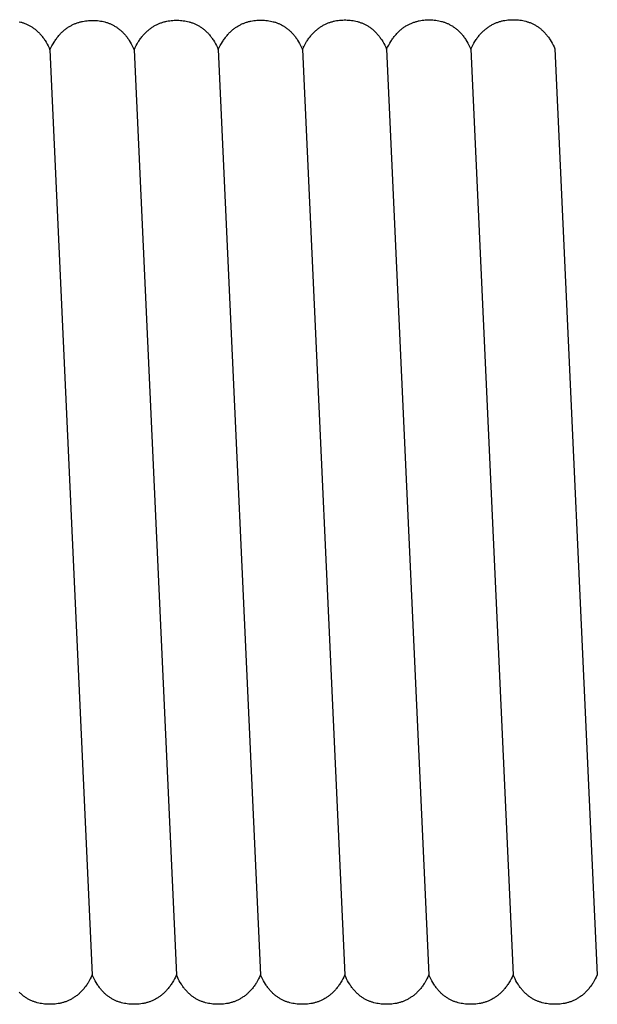
# Model space of a CAD drawing. Units: millimetres. Extents: x 25 to 403, y 2764 to 2956.
# Drawn here: x 256 to 257, y 2866 to 2869 of the extents above; entities that cross this region are included whole.
import ezdxf

# ---------------------------------------------------------------- set-up
doc = ezdxf.new("R2010")
doc.units = ezdxf.units.MM
doc.layers.add('TONI', color=4, linetype='Continuous')

msp = doc.modelspace()

# ---------------------------------------------------------------- linework, layer by layer
at = {"layer": 'TONI'}
for points in [[(255.526, 2869.2255), (255.5303, 2869.2245), (255.5324, 2869.2239), (255.5345, 2869.2232), (255.5366, 2869.2226), (255.5388, 2869.2219), (255.5408, 2869.2211), (255.5429, 2869.2203), (255.545, 2869.2195), (255.5471, 2869.2186), (255.5491, 2869.2177), (255.5512, 2869.2167), (255.5532, 2869.2157), (255.5552, 2869.2147), (255.5572, 2869.2136), (255.5592, 2869.2125), (255.5612, 2869.2113), (255.5632, 2869.21), (255.5651, 2869.2088), (255.5671, 2869.2074), (255.569, 2869.206), (255.5709, 2869.2046), (255.5728, 2869.2031), (255.5747, 2869.2016), (255.5766, 2869.2), (255.5784, 2869.1984), (255.5803, 2869.1967), (255.5821, 2869.195), (255.5839, 2869.1932), (255.5857, 2869.1913), (255.5874, 2869.1894), (255.5892, 2869.1875), (255.5909, 2869.1855), (255.5926, 2869.1834), (255.5943, 2869.1813), (255.596, 2869.1791), (255.5976, 2869.1768), (255.5993, 2869.1745), (255.6009, 2869.1722), (255.6025, 2869.1698), (255.6056, 2869.1647), (255.6086, 2869.1595), (255.6115, 2869.1539), (255.6143, 2869.1482), (255.617, 2869.1421)], [(255.617, 2869.1421), (255.62, 2869.1483), (255.623, 2869.1542), (255.6261, 2869.1599), (255.6294, 2869.1653), (255.631, 2869.1679), (255.6327, 2869.1704), (255.6344, 2869.1729), (255.6361, 2869.1753), (255.6378, 2869.1776), (255.6396, 2869.1799), (255.6414, 2869.1821), (255.6432, 2869.1843), (255.645, 2869.1864), (255.6469, 2869.1885), (255.6487, 2869.1905), (255.6506, 2869.1924), (255.6525, 2869.1943), (255.6544, 2869.1961), (255.6563, 2869.1979), (255.6583, 2869.1996), (255.6603, 2869.2012), (255.6623, 2869.2028), (255.6643, 2869.2044), (255.6663, 2869.2059), (255.6683, 2869.2073), (255.6703, 2869.2087), (255.6724, 2869.2101), (255.6745, 2869.2113), (255.6766, 2869.2126), (255.6787, 2869.2138), (255.6808, 2869.2149), (255.6829, 2869.216), (255.685, 2869.2171), (255.6872, 2869.2181), (255.6893, 2869.219), (255.6915, 2869.2199), (255.6937, 2869.2208), (255.6958, 2869.2216), (255.698, 2869.2224), (255.7002, 2869.2231), (255.7024, 2869.2238), (255.7047, 2869.2245), (255.7069, 2869.2251), (255.7091, 2869.2256), (255.7113, 2869.2261), (255.7136, 2869.2266), (255.7181, 2869.2275), (255.7226, 2869.2282), (255.7271, 2869.2287), (255.7317, 2869.2291), (255.7362, 2869.2294), (255.7408, 2869.2295), (255.7453, 2869.2295), (255.7497, 2869.2294), (255.7541, 2869.2291), (255.7584, 2869.2288), (255.7628, 2869.2283), (255.7671, 2869.2277), (255.7715, 2869.2269), (255.7757, 2869.226), (255.78, 2869.2249), (255.7821, 2869.2243), (255.7843, 2869.2237), (255.7864, 2869.223), (255.7885, 2869.2223), (255.7906, 2869.2216), (255.7926, 2869.2208), (255.7947, 2869.2199), (255.7968, 2869.2191), (255.7988, 2869.2181), (255.8009, 2869.2172), (255.8029, 2869.2162), (255.8049, 2869.2151), (255.8069, 2869.214), (255.8089, 2869.2129), (255.8109, 2869.2117), (255.8129, 2869.2105), (255.8149, 2869.2092), (255.8168, 2869.2079), (255.8187, 2869.2065), (255.8206, 2869.205), (255.8225, 2869.2036), (255.8244, 2869.202), (255.8263, 2869.2005), (255.8281, 2869.1988), (255.83, 2869.1971), (255.8318, 2869.1954), (255.8336, 2869.1936), (255.8354, 2869.1918), (255.8372, 2869.1899), (255.8389, 2869.1879), (255.8406, 2869.1859), (255.8423, 2869.1838), (255.844, 2869.1817), (255.8457, 2869.1795), (255.8474, 2869.1773), (255.849, 2869.175), (255.8506, 2869.1726), (255.8522, 2869.1702), (255.8553, 2869.1652), (255.8583, 2869.1599), (255.8612, 2869.1544), (255.864, 2869.1486), (255.8667, 2869.1426)], [(255.8667, 2869.1426), (255.8697, 2869.1487), (255.8727, 2869.1547), (255.8758, 2869.1603), (255.8791, 2869.1657), (255.8807, 2869.1683), (255.8824, 2869.1708), (255.8841, 2869.1733), (255.8858, 2869.1757), (255.8876, 2869.1781), (255.8893, 2869.1803), (255.8911, 2869.1826), (255.8929, 2869.1847), (255.8947, 2869.1868), (255.8966, 2869.1889), (255.8984, 2869.1909), (255.9003, 2869.1928), (255.9022, 2869.1947), (255.9041, 2869.1965), (255.9061, 2869.1983), (255.908, 2869.2), (255.91, 2869.2017), (255.912, 2869.2033), (255.914, 2869.2048), (255.916, 2869.2063), (255.918, 2869.2078), (255.9201, 2869.2091), (255.9221, 2869.2105), (255.9242, 2869.2118), (255.9263, 2869.213), (255.9284, 2869.2142), (255.9305, 2869.2154), (255.9326, 2869.2165), (255.9347, 2869.2175), (255.9369, 2869.2185), (255.939, 2869.2195), (255.9412, 2869.2204), (255.9434, 2869.2212), (255.9456, 2869.222), (255.9478, 2869.2228), (255.95, 2869.2236), (255.9522, 2869.2242), (255.9544, 2869.2249), (255.9566, 2869.2255), (255.9588, 2869.2261), (255.9611, 2869.2266), (255.9633, 2869.2271), (255.9678, 2869.2279), (255.9723, 2869.2286), (255.9769, 2869.2292), (255.9814, 2869.2296), (255.9859, 2869.2298), (255.9905, 2869.2299), (255.9951, 2869.2299), (255.9994, 2869.2298), (256.0038, 2869.2296), (256.0082, 2869.2292), (256.0125, 2869.2287), (256.0169, 2869.2281), (256.0212, 2869.2273), (256.0255, 2869.2264), (256.0297, 2869.2253), (256.0319, 2869.2247), (256.034, 2869.2241), (256.0361, 2869.2234), (256.0382, 2869.2227), (256.0403, 2869.222), (256.0424, 2869.2212), (256.0444, 2869.2204), (256.0465, 2869.2195), (256.0486, 2869.2186), (256.0506, 2869.2176), (256.0526, 2869.2166), (256.0546, 2869.2156), (256.0567, 2869.2145), (256.0587, 2869.2133), (256.0606, 2869.2121), (256.0626, 2869.2109), (256.0646, 2869.2096), (256.0665, 2869.2083), (256.0684, 2869.2069), (256.0704, 2869.2055), (256.0723, 2869.204), (256.0741, 2869.2025), (256.076, 2869.2009), (256.0779, 2869.1992), (256.0797, 2869.1976), (256.0815, 2869.1958), (256.0833, 2869.194), (256.0851, 2869.1922), (256.0869, 2869.1903), (256.0886, 2869.1883), (256.0904, 2869.1863), (256.0921, 2869.1842), (256.0938, 2869.1821), (256.0954, 2869.1799), (256.0971, 2869.1777), (256.0987, 2869.1754), (256.1003, 2869.173), (256.1019, 2869.1706), (256.105, 2869.1656), (256.108, 2869.1603), (256.1109, 2869.1548), (256.1137, 2869.149), (256.1165, 2869.143)], [(256.1165, 2869.143), (256.1194, 2869.1492), (256.1224, 2869.1551), (256.1256, 2869.1607), (256.1288, 2869.1661), (256.1304, 2869.1687), (256.1321, 2869.1713), (256.1338, 2869.1737), (256.1355, 2869.1761), (256.1373, 2869.1785), (256.139, 2869.1808), (256.1408, 2869.183), (256.1426, 2869.1852), (256.1444, 2869.1873), (256.1463, 2869.1893), (256.1481, 2869.1913), (256.15, 2869.1933), (256.1519, 2869.1951), (256.1538, 2869.197), (256.1558, 2869.1987), (256.1577, 2869.2004), (256.1597, 2869.2021), (256.1617, 2869.2037), (256.1637, 2869.2052), (256.1657, 2869.2067), (256.1677, 2869.2082), (256.1698, 2869.2096), (256.1718, 2869.2109), (256.1739, 2869.2122), (256.176, 2869.2135), (256.1781, 2869.2146), (256.1802, 2869.2158), (256.1823, 2869.2169), (256.1845, 2869.2179), (256.1866, 2869.2189), (256.1888, 2869.2199), (256.1909, 2869.2208), (256.1931, 2869.2217), (256.1953, 2869.2225), (256.1975, 2869.2233), (256.1997, 2869.224), (256.2019, 2869.2247), (256.2041, 2869.2253), (256.2063, 2869.2259), (256.2085, 2869.2265), (256.2108, 2869.227), (256.213, 2869.2275), (256.2175, 2869.2283), (256.222, 2869.229), (256.2266, 2869.2296), (256.2311, 2869.23), (256.2357, 2869.2302), (256.2402, 2869.2304), (256.2448, 2869.2304), (256.2491, 2869.2303), (256.2535, 2869.23), (256.2579, 2869.2296), (256.2622, 2869.2291), (256.2666, 2869.2285), (256.2709, 2869.2277), (256.2752, 2869.2268), (256.2794, 2869.2258), (256.2816, 2869.2252), (256.2837, 2869.2245), (256.2858, 2869.2239), (256.2879, 2869.2232), (256.29, 2869.2224), (256.2921, 2869.2216), (256.2942, 2869.2208), (256.2962, 2869.2199), (256.2983, 2869.219), (256.3003, 2869.218), (256.3023, 2869.217), (256.3044, 2869.216), (256.3064, 2869.2149), (256.3084, 2869.2137), (256.3104, 2869.2126), (256.3123, 2869.2113), (256.3143, 2869.21), (256.3162, 2869.2087), (256.3182, 2869.2073), (256.3201, 2869.2059), (256.322, 2869.2044), (256.3239, 2869.2029), (256.3257, 2869.2013), (256.3276, 2869.1997), (256.3294, 2869.198), (256.3312, 2869.1963), (256.333, 2869.1945), (256.3348, 2869.1926), (256.3366, 2869.1907), (256.3383, 2869.1888), (256.3401, 2869.1867), (256.3418, 2869.1847), (256.3435, 2869.1826), (256.3451, 2869.1804), (256.3468, 2869.1781), (256.3484, 2869.1758), (256.35, 2869.1735), (256.3516, 2869.1711), (256.3547, 2869.166), (256.3577, 2869.1608), (256.3606, 2869.1552), (256.3635, 2869.1495), (256.3662, 2869.1434)], [(256.3662, 2869.1434), (256.3691, 2869.1496), (256.3721, 2869.1555), (256.3753, 2869.1612), (256.3785, 2869.1666), (256.3802, 2869.1692), (256.3818, 2869.1717), (256.3835, 2869.1742), (256.3852, 2869.1766), (256.387, 2869.1789), (256.3887, 2869.1812), (256.3905, 2869.1834), (256.3923, 2869.1856), (256.3942, 2869.1877), (256.396, 2869.1898), (256.3979, 2869.1918), (256.3997, 2869.1937), (256.4016, 2869.1956), (256.4036, 2869.1974), (256.4055, 2869.1992), (256.4074, 2869.2009), (256.4094, 2869.2025), (256.4114, 2869.2041), (256.4134, 2869.2057), (256.4154, 2869.2072), (256.4174, 2869.2086), (256.4195, 2869.21), (256.4215, 2869.2113), (256.4236, 2869.2126), (256.4257, 2869.2139), (256.4278, 2869.2151), (256.4299, 2869.2162), (256.432, 2869.2173), (256.4342, 2869.2184), (256.4363, 2869.2194), (256.4385, 2869.2203), (256.4406, 2869.2212), (256.4428, 2869.2221), (256.445, 2869.2229), (256.4472, 2869.2237), (256.4494, 2869.2244), (256.4516, 2869.2251), (256.4538, 2869.2258), (256.456, 2869.2264), (256.4583, 2869.2269), (256.4605, 2869.2274), (256.4627, 2869.2279), (256.4672, 2869.2288), (256.4718, 2869.2295), (256.4763, 2869.23), (256.4808, 2869.2304), (256.4854, 2869.2307), (256.4899, 2869.2308), (256.4945, 2869.2308), (256.4989, 2869.2307), (256.5032, 2869.2304), (256.5076, 2869.2301), (256.5119, 2869.2296), (256.5163, 2869.2289), (256.5206, 2869.2282), (256.5249, 2869.2273), (256.5292, 2869.2262), (256.5313, 2869.2256), (256.5334, 2869.225), (256.5355, 2869.2243), (256.5376, 2869.2236), (256.5397, 2869.2228), (256.5418, 2869.2221), (256.5439, 2869.2212), (256.5459, 2869.2204), (256.548, 2869.2194), (256.55, 2869.2185), (256.5521, 2869.2175), (256.5541, 2869.2164), (256.5561, 2869.2153), (256.5581, 2869.2142), (256.5601, 2869.213), (256.562, 2869.2118), (256.564, 2869.2105), (256.5659, 2869.2091), (256.5679, 2869.2078), (256.5698, 2869.2063), (256.5717, 2869.2049), (256.5736, 2869.2033), (256.5754, 2869.2017), (256.5773, 2869.2001), (256.5791, 2869.1984), (256.581, 2869.1967), (256.5828, 2869.1949), (256.5845, 2869.193), (256.5863, 2869.1911), (256.5881, 2869.1892), (256.5898, 2869.1872), (256.5915, 2869.1851), (256.5932, 2869.183), (256.5949, 2869.1808), (256.5965, 2869.1786), (256.5981, 2869.1763), (256.5997, 2869.1739), (256.6013, 2869.1715), (256.6044, 2869.1665), (256.6074, 2869.1612), (256.6104, 2869.1557), (256.6132, 2869.1499), (256.6159, 2869.1439)], [(256.6159, 2869.1439), (256.6188, 2869.15), (256.6219, 2869.156), (256.625, 2869.1616), (256.6282, 2869.167), (256.6299, 2869.1696), (256.6315, 2869.1721), (256.6332, 2869.1746), (256.635, 2869.177), (256.6367, 2869.1793), (256.6385, 2869.1816), (256.6402, 2869.1839), (256.6421, 2869.186), (256.6439, 2869.1881), (256.6457, 2869.1902), (256.6476, 2869.1922), (256.6495, 2869.1941), (256.6514, 2869.196), (256.6533, 2869.1978), (256.6552, 2869.1996), (256.6572, 2869.2013), (256.6591, 2869.203), (256.6611, 2869.2046), (256.6631, 2869.2061), (256.6651, 2869.2076), (256.6672, 2869.209), (256.6692, 2869.2104), (256.6713, 2869.2118), (256.6733, 2869.2131), (256.6754, 2869.2143), (256.6775, 2869.2155), (256.6796, 2869.2166), (256.6818, 2869.2177), (256.6839, 2869.2188), (256.686, 2869.2198), (256.6882, 2869.2207), (256.6903, 2869.2217), (256.6925, 2869.2225), (256.6947, 2869.2233), (256.6969, 2869.2241), (256.6991, 2869.2248), (256.7013, 2869.2255), (256.7035, 2869.2262), (256.7057, 2869.2268), (256.708, 2869.2274), (256.7102, 2869.2279), (256.7125, 2869.2284), (256.717, 2869.2292), (256.7215, 2869.2299), (256.726, 2869.2304), (256.7305, 2869.2308), (256.7351, 2869.2311), (256.7396, 2869.2312), (256.7442, 2869.2312), (256.7486, 2869.2311), (256.753, 2869.2309), (256.7573, 2869.2305), (256.7617, 2869.23), (256.766, 2869.2294), (256.7703, 2869.2286), (256.7746, 2869.2277), (256.7789, 2869.2266), (256.781, 2869.226), (256.7831, 2869.2254), (256.7852, 2869.2247), (256.7873, 2869.224), (256.7894, 2869.2233), (256.7915, 2869.2225), (256.7936, 2869.2217), (256.7956, 2869.2208), (256.7977, 2869.2199), (256.7997, 2869.2189), (256.8018, 2869.2179), (256.8038, 2869.2168), (256.8058, 2869.2158), (256.8078, 2869.2146), (256.8098, 2869.2134), (256.8118, 2869.2122), (256.8137, 2869.2109), (256.8157, 2869.2096), (256.8176, 2869.2082), (256.8195, 2869.2068), (256.8214, 2869.2053), (256.8233, 2869.2038), (256.8252, 2869.2022), (256.827, 2869.2005), (256.8289, 2869.1989), (256.8307, 2869.1971), (256.8325, 2869.1953), (256.8343, 2869.1935), (256.836, 2869.1916), (256.8378, 2869.1896), (256.8395, 2869.1876), (256.8412, 2869.1855), (256.8429, 2869.1834), (256.8446, 2869.1812), (256.8462, 2869.179), (256.8478, 2869.1767), (256.8495, 2869.1743), (256.851, 2869.1719), (256.8541, 2869.1669), (256.8572, 2869.1616), (256.8601, 2869.1561), (256.8629, 2869.1503), (256.8656, 2869.1443)], [(256.8656, 2869.1443), (256.8685, 2869.1505), (256.8716, 2869.1564), (256.8747, 2869.162), (256.8779, 2869.1674), (256.8796, 2869.17), (256.8813, 2869.1725), (256.883, 2869.175), (256.8847, 2869.1774), (256.8864, 2869.1798), (256.8882, 2869.1821), (256.89, 2869.1843), (256.8918, 2869.1865), (256.8936, 2869.1886), (256.8954, 2869.1906), (256.8973, 2869.1926), (256.8992, 2869.1945), (256.9011, 2869.1964), (256.903, 2869.1982), (256.9049, 2869.2), (256.9069, 2869.2017), (256.9088, 2869.2034), (256.9108, 2869.205), (256.9128, 2869.2065), (256.9148, 2869.208), (256.9169, 2869.2095), (256.9189, 2869.2109), (256.921, 2869.2122), (256.9231, 2869.2135), (256.9251, 2869.2147), (256.9272, 2869.2159), (256.9293, 2869.2171), (256.9315, 2869.2182), (256.9336, 2869.2192), (256.9357, 2869.2202), (256.9379, 2869.2212), (256.9401, 2869.2221), (256.9422, 2869.223), (256.9444, 2869.2238), (256.9466, 2869.2245), (256.9488, 2869.2253), (256.951, 2869.226), (256.9532, 2869.2266), (256.9555, 2869.2272), (256.9577, 2869.2278), (256.9599, 2869.2283), (256.9622, 2869.2288), (256.9667, 2869.2296), (256.9712, 2869.2303), (256.9757, 2869.2309), (256.9803, 2869.2313), (256.9848, 2869.2315), (256.9894, 2869.2317), (256.9939, 2869.2317), (256.9983, 2869.2315), (257.0027, 2869.2313), (257.007, 2869.2309), (257.0114, 2869.2304), (257.0157, 2869.2298), (257.02, 2869.229), (257.0243, 2869.2281), (257.0286, 2869.2271), (257.0307, 2869.2265), (257.0328, 2869.2258), (257.0349, 2869.2252), (257.0371, 2869.2245), (257.0391, 2869.2237), (257.0412, 2869.2229), (257.0433, 2869.2221), (257.0454, 2869.2212), (257.0474, 2869.2203), (257.0495, 2869.2193), (257.0515, 2869.2183), (257.0535, 2869.2173), (257.0555, 2869.2162), (257.0575, 2869.215), (257.0595, 2869.2139), (257.0615, 2869.2126), (257.0634, 2869.2113), (257.0654, 2869.21), (257.0673, 2869.2086), (257.0692, 2869.2072), (257.0711, 2869.2057), (257.073, 2869.2042), (257.0749, 2869.2026), (257.0767, 2869.201), (257.0786, 2869.1993), (257.0804, 2869.1975), (257.0822, 2869.1958), (257.084, 2869.1939), (257.0857, 2869.192), (257.0875, 2869.1901), (257.0892, 2869.188), (257.0909, 2869.186), (257.0926, 2869.1838), (257.0943, 2869.1817), (257.0959, 2869.1794), (257.0976, 2869.1771), (257.0992, 2869.1748), (257.1008, 2869.1723), (257.1039, 2869.1673), (257.1069, 2869.1621), (257.1098, 2869.1565), (257.1126, 2869.1508), (257.1153, 2869.1447)], [(255.617, 2869.1421), (255.7426, 2866.3963)], [(255.8667, 2869.1426), (255.9923, 2866.3963)], [(256.1165, 2869.143), (256.242, 2866.3963)], [(256.3662, 2869.1434), (256.4917, 2866.3963)], [(256.3681, 2869.152), (256.3689, 2869.1543)], [(256.6159, 2869.1439), (256.7414, 2866.3963)], [(256.8656, 2869.1443), (256.9911, 2866.3963)], [(257.1153, 2869.1447), (257.2409, 2866.3963)], [(255.7426, 2866.3963), (255.7396, 2866.3902), (255.7366, 2866.3843), (255.7334, 2866.3786), (255.7302, 2866.3732), (255.7285, 2866.3706), (255.7269, 2866.3681), (255.7252, 2866.3656), (255.7234, 2866.3632), (255.7217, 2866.3609), (255.7199, 2866.3586), (255.7181, 2866.3564), (255.7163, 2866.3542), (255.7145, 2866.3521), (255.7127, 2866.3501), (255.7108, 2866.3481), (255.7089, 2866.3461), (255.707, 2866.3443), (255.7051, 2866.3425), (255.7032, 2866.3407), (255.7012, 2866.339), (255.6992, 2866.3373), (255.6972, 2866.3357), (255.6952, 2866.3342), (255.6932, 2866.3327), (255.6912, 2866.3312), (255.6891, 2866.3299), (255.6871, 2866.3285), (255.685, 2866.3272), (255.6829, 2866.326), (255.6808, 2866.3248), (255.6787, 2866.3237), (255.6766, 2866.3226), (255.6744, 2866.3215), (255.6723, 2866.3205), (255.6701, 2866.3196), (255.668, 2866.3187), (255.6658, 2866.3178), (255.6636, 2866.317), (255.6614, 2866.3162), (255.6592, 2866.3155), (255.657, 2866.3148), (255.6548, 2866.3142), (255.6526, 2866.3136), (255.6503, 2866.313), (255.6481, 2866.3125), (255.6459, 2866.312), (255.6414, 2866.3112), (255.6368, 2866.3105), (255.6323, 2866.3099), (255.6278, 2866.3096), (255.6232, 2866.3093), (255.6187, 2866.3092), (255.6141, 2866.3092), (255.6097, 2866.3093), (255.6054, 2866.3096), (255.601, 2866.3099), (255.5966, 2866.3104), (255.5923, 2866.3111), (255.588, 2866.3119), (255.5837, 2866.3128), (255.5794, 2866.3139), (255.5773, 2866.3145), (255.5752, 2866.3151), (255.5731, 2866.3158), (255.571, 2866.3165), (255.5689, 2866.3172), (255.5668, 2866.318), (255.5647, 2866.3189), (255.5627, 2866.3197), (255.5606, 2866.3207), (255.5586, 2866.3216), (255.5566, 2866.3226), (255.5545, 2866.3237), (255.5525, 2866.3248), (255.5505, 2866.3259), (255.5486, 2866.3271), (255.5466, 2866.3284), (255.5446, 2866.3296), (255.5427, 2866.331), (255.5408, 2866.3324), (255.5388, 2866.3338), (255.5369, 2866.3353), (255.5351, 2866.3368), (255.5332, 2866.3384), (255.5313, 2866.34), (255.5295, 2866.3417), (255.5277, 2866.3435), (255.5259, 2866.3453)], [(255.9923, 2866.3963), (255.9893, 2866.3902), (255.9863, 2866.3843), (255.9832, 2866.3786), (255.9799, 2866.3732), (255.9783, 2866.3706), (255.9766, 2866.3681), (255.9749, 2866.3656), (255.9732, 2866.3632), (255.9714, 2866.3609), (255.9696, 2866.3586), (255.9679, 2866.3564), (255.9661, 2866.3542), (255.9642, 2866.3521), (255.9624, 2866.3501), (255.9605, 2866.3481), (255.9586, 2866.3461), (255.9567, 2866.3443), (255.9548, 2866.3425), (255.9529, 2866.3407), (255.9509, 2866.339), (255.9489, 2866.3373), (255.947, 2866.3357), (255.945, 2866.3342), (255.9429, 2866.3327), (255.9409, 2866.3312), (255.9389, 2866.3299), (255.9368, 2866.3285), (255.9347, 2866.3272), (255.9326, 2866.326), (255.9305, 2866.3248), (255.9284, 2866.3237), (255.9263, 2866.3226), (255.9242, 2866.3215), (255.922, 2866.3205), (255.9199, 2866.3196), (255.9177, 2866.3187), (255.9155, 2866.3178), (255.9133, 2866.317), (255.9111, 2866.3162), (255.9089, 2866.3155), (255.9067, 2866.3148), (255.9045, 2866.3142), (255.9023, 2866.3136), (255.9001, 2866.313), (255.8978, 2866.3125), (255.8956, 2866.312), (255.8911, 2866.3112), (255.8866, 2866.3105), (255.882, 2866.3099), (255.8775, 2866.3096), (255.8729, 2866.3093), (255.8684, 2866.3092), (255.8638, 2866.3092), (255.8594, 2866.3093), (255.8551, 2866.3096), (255.8507, 2866.3099), (255.8464, 2866.3104), (255.842, 2866.3111), (255.8377, 2866.3119), (255.8334, 2866.3128), (255.8292, 2866.3139), (255.827, 2866.3145), (255.8249, 2866.3151), (255.8228, 2866.3158), (255.8207, 2866.3165), (255.8186, 2866.3172), (255.8165, 2866.318), (255.8145, 2866.3189), (255.8124, 2866.3197), (255.8103, 2866.3207), (255.8083, 2866.3216), (255.8063, 2866.3226), (255.8043, 2866.3237), (255.8022, 2866.3248), (255.8003, 2866.3259), (255.7983, 2866.3271), (255.7963, 2866.3284), (255.7943, 2866.3296), (255.7924, 2866.331), (255.7905, 2866.3324), (255.7886, 2866.3338), (255.7867, 2866.3353), (255.7848, 2866.3368), (255.7829, 2866.3384), (255.7811, 2866.34), (255.7792, 2866.3417), (255.7774, 2866.3435), (255.7756, 2866.3453), (255.7738, 2866.3471), (255.7721, 2866.349), (255.7703, 2866.351), (255.7686, 2866.353), (255.7669, 2866.355), (255.7652, 2866.3572), (255.7635, 2866.3594), (255.7619, 2866.3616), (255.7603, 2866.3639), (255.7587, 2866.3663), (255.7571, 2866.3687), (255.754, 2866.3737), (255.751, 2866.379), (255.7481, 2866.3845), (255.7453, 2866.3903), (255.7426, 2866.3963)], [(256.242, 2866.3963), (256.2391, 2866.3902), (256.236, 2866.3843), (256.2329, 2866.3786), (256.2296, 2866.3732), (256.228, 2866.3706), (256.2263, 2866.3681), (256.2246, 2866.3656), (256.2229, 2866.3632), (256.2211, 2866.3609), (256.2194, 2866.3586), (256.2176, 2866.3564), (256.2158, 2866.3542), (256.2139, 2866.3521), (256.2121, 2866.3501), (256.2102, 2866.3481), (256.2083, 2866.3461), (256.2064, 2866.3443), (256.2045, 2866.3425), (256.2026, 2866.3407), (256.2006, 2866.339), (256.1987, 2866.3373), (256.1967, 2866.3357), (256.1947, 2866.3342), (256.1927, 2866.3327), (256.1906, 2866.3312), (256.1886, 2866.3299), (256.1865, 2866.3285), (256.1844, 2866.3272), (256.1824, 2866.326), (256.1803, 2866.3248), (256.1781, 2866.3237), (256.176, 2866.3226), (256.1739, 2866.3215), (256.1717, 2866.3205), (256.1696, 2866.3196), (256.1674, 2866.3187), (256.1652, 2866.3178), (256.1631, 2866.317), (256.1609, 2866.3162), (256.1587, 2866.3155), (256.1564, 2866.3148), (256.1542, 2866.3142), (256.152, 2866.3136), (256.1498, 2866.313), (256.1475, 2866.3125), (256.1453, 2866.312), (256.1408, 2866.3112), (256.1363, 2866.3105), (256.1317, 2866.3099), (256.1272, 2866.3096), (256.1227, 2866.3093), (256.1181, 2866.3092), (256.1135, 2866.3092), (256.1092, 2866.3093), (256.1048, 2866.3096), (256.1004, 2866.3099), (256.0961, 2866.3104), (256.0917, 2866.3111), (256.0874, 2866.3119), (256.0831, 2866.3128), (256.0789, 2866.3139), (256.0767, 2866.3145), (256.0746, 2866.3151), (256.0725, 2866.3158), (256.0704, 2866.3165), (256.0683, 2866.3172), (256.0663, 2866.318), (256.0642, 2866.3189), (256.0621, 2866.3197), (256.0601, 2866.3207), (256.058, 2866.3216), (256.056, 2866.3226), (256.054, 2866.3237), (256.052, 2866.3248), (256.05, 2866.3259), (256.048, 2866.3271), (256.046, 2866.3284), (256.0441, 2866.3296), (256.0421, 2866.331), (256.0402, 2866.3324), (256.0383, 2866.3338), (256.0364, 2866.3353), (256.0345, 2866.3368), (256.0326, 2866.3384), (256.0308, 2866.34), (256.029, 2866.3417), (256.0271, 2866.3435), (256.0253, 2866.3453), (256.0236, 2866.3471), (256.0218, 2866.349), (256.02, 2866.351), (256.0183, 2866.353), (256.0166, 2866.355), (256.0149, 2866.3572), (256.0133, 2866.3594), (256.0116, 2866.3616), (256.01, 2866.3639), (256.0084, 2866.3663), (256.0068, 2866.3687), (256.0037, 2866.3737), (256.0007, 2866.379), (255.9978, 2866.3845), (255.995, 2866.3903), (255.9923, 2866.3963)], [(256.4917, 2866.3963), (256.4888, 2866.3902), (256.4857, 2866.3843), (256.4826, 2866.3786), (256.4794, 2866.3732), (256.4777, 2866.3706), (256.476, 2866.3681), (256.4743, 2866.3656), (256.4726, 2866.3632), (256.4708, 2866.3609), (256.4691, 2866.3586), (256.4673, 2866.3564), (256.4655, 2866.3542), (256.4637, 2866.3521), (256.4618, 2866.3501), (256.4599, 2866.3481), (256.4581, 2866.3461), (256.4562, 2866.3443), (256.4542, 2866.3425), (256.4523, 2866.3407), (256.4504, 2866.339), (256.4484, 2866.3373), (256.4464, 2866.3357), (256.4444, 2866.3342), (256.4424, 2866.3327), (256.4403, 2866.3312), (256.4383, 2866.3299), (256.4362, 2866.3285), (256.4342, 2866.3272), (256.4321, 2866.326), (256.43, 2866.3248), (256.4279, 2866.3237), (256.4257, 2866.3226), (256.4236, 2866.3215), (256.4215, 2866.3205), (256.4193, 2866.3196), (256.4171, 2866.3187), (256.415, 2866.3178), (256.4128, 2866.317), (256.4106, 2866.3162), (256.4084, 2866.3155), (256.4062, 2866.3148), (256.4039, 2866.3142), (256.4017, 2866.3136), (256.3995, 2866.313), (256.3973, 2866.3125), (256.395, 2866.312), (256.3905, 2866.3112), (256.386, 2866.3105), (256.3815, 2866.3099), (256.3769, 2866.3096), (256.3724, 2866.3093), (256.3678, 2866.3092), (256.3633, 2866.3092), (256.3589, 2866.3093), (256.3545, 2866.3096), (256.3501, 2866.3099), (256.3458, 2866.3104), (256.3415, 2866.3111), (256.3372, 2866.3119), (256.3329, 2866.3128), (256.3286, 2866.3139), (256.3265, 2866.3145), (256.3244, 2866.3151), (256.3222, 2866.3158), (256.3201, 2866.3165), (256.3181, 2866.3172), (256.316, 2866.318), (256.3139, 2866.3189), (256.3118, 2866.3197), (256.3098, 2866.3207), (256.3077, 2866.3216), (256.3057, 2866.3226), (256.3037, 2866.3237), (256.3017, 2866.3248), (256.2997, 2866.3259), (256.2977, 2866.3271), (256.2957, 2866.3284), (256.2938, 2866.3296), (256.2918, 2866.331), (256.2899, 2866.3324), (256.288, 2866.3338), (256.2861, 2866.3353), (256.2842, 2866.3368), (256.2824, 2866.3384), (256.2805, 2866.34), (256.2787, 2866.3417), (256.2769, 2866.3435), (256.2751, 2866.3453), (256.2733, 2866.3471), (256.2715, 2866.349), (256.2698, 2866.351), (256.268, 2866.353), (256.2663, 2866.355), (256.2646, 2866.3572), (256.263, 2866.3594), (256.2613, 2866.3616), (256.2597, 2866.3639), (256.2581, 2866.3663), (256.2565, 2866.3687), (256.2534, 2866.3737), (256.2504, 2866.379), (256.2475, 2866.3845), (256.2447, 2866.3903), (256.242, 2866.3963)], [(256.7414, 2866.3963), (256.7385, 2866.3902), (256.7355, 2866.3843), (256.7323, 2866.3786), (256.7291, 2866.3732), (256.7274, 2866.3706), (256.7257, 2866.3681), (256.724, 2866.3656), (256.7223, 2866.3632), (256.7206, 2866.3609), (256.7188, 2866.3586), (256.717, 2866.3564), (256.7152, 2866.3542), (256.7134, 2866.3521), (256.7115, 2866.3501), (256.7097, 2866.3481), (256.7078, 2866.3461), (256.7059, 2866.3443), (256.704, 2866.3425), (256.702, 2866.3407), (256.7001, 2866.339), (256.6981, 2866.3373), (256.6961, 2866.3357), (256.6941, 2866.3342), (256.6921, 2866.3327), (256.6901, 2866.3312), (256.688, 2866.3299), (256.6859, 2866.3285), (256.6839, 2866.3272), (256.6818, 2866.326), (256.6797, 2866.3248), (256.6776, 2866.3237), (256.6755, 2866.3226), (256.6733, 2866.3215), (256.6712, 2866.3205), (256.669, 2866.3196), (256.6668, 2866.3187), (256.6647, 2866.3178), (256.6625, 2866.317), (256.6603, 2866.3162), (256.6581, 2866.3155), (256.6559, 2866.3148), (256.6537, 2866.3142), (256.6514, 2866.3136), (256.6492, 2866.313), (256.647, 2866.3125), (256.6447, 2866.312), (256.6402, 2866.3112), (256.6357, 2866.3105), (256.6312, 2866.3099), (256.6266, 2866.3096), (256.6221, 2866.3093), (256.6175, 2866.3092), (256.613, 2866.3092), (256.6086, 2866.3093), (256.6042, 2866.3096), (256.5999, 2866.3099), (256.5955, 2866.3104), (256.5912, 2866.3111), (256.5869, 2866.3119), (256.5826, 2866.3128), (256.5783, 2866.3139), (256.5762, 2866.3145), (256.5741, 2866.3151), (256.572, 2866.3158), (256.5699, 2866.3165), (256.5678, 2866.3172), (256.5657, 2866.318), (256.5636, 2866.3189), (256.5616, 2866.3197), (256.5595, 2866.3207), (256.5575, 2866.3216), (256.5554, 2866.3226), (256.5534, 2866.3237), (256.5514, 2866.3248), (256.5494, 2866.3259), (256.5474, 2866.3271), (256.5455, 2866.3284), (256.5435, 2866.3296), (256.5416, 2866.331), (256.5396, 2866.3324), (256.5377, 2866.3338), (256.5358, 2866.3353), (256.5339, 2866.3368), (256.5321, 2866.3384), (256.5302, 2866.34), (256.5284, 2866.3417), (256.5266, 2866.3435), (256.5248, 2866.3453), (256.523, 2866.3471), (256.5212, 2866.349), (256.5195, 2866.351), (256.5178, 2866.353), (256.516, 2866.355), (256.5144, 2866.3572), (256.5127, 2866.3594), (256.511, 2866.3616), (256.5094, 2866.3639), (256.5078, 2866.3663), (256.5062, 2866.3687), (256.5031, 2866.3737), (256.5001, 2866.379), (256.4972, 2866.3845), (256.4944, 2866.3903), (256.4917, 2866.3963)], [(256.9911, 2866.3963), (256.9882, 2866.3902), (256.9852, 2866.3843), (256.982, 2866.3786), (256.9788, 2866.3732), (256.9771, 2866.3706), (256.9755, 2866.3681), (256.9738, 2866.3656), (256.972, 2866.3632), (256.9703, 2866.3609), (256.9685, 2866.3586), (256.9667, 2866.3564), (256.9649, 2866.3542), (256.9631, 2866.3521), (256.9612, 2866.3501), (256.9594, 2866.3481), (256.9575, 2866.3461), (256.9556, 2866.3443), (256.9537, 2866.3425), (256.9517, 2866.3407), (256.9498, 2866.339), (256.9478, 2866.3373), (256.9458, 2866.3357), (256.9438, 2866.3342), (256.9418, 2866.3327), (256.9398, 2866.3312), (256.9377, 2866.3299), (256.9357, 2866.3285), (256.9336, 2866.3272), (256.9315, 2866.326), (256.9294, 2866.3248), (256.9273, 2866.3237), (256.9252, 2866.3226), (256.923, 2866.3215), (256.9209, 2866.3205), (256.9187, 2866.3196), (256.9166, 2866.3187), (256.9144, 2866.3178), (256.9122, 2866.317), (256.91, 2866.3162), (256.9078, 2866.3155), (256.9056, 2866.3148), (256.9034, 2866.3142), (256.9012, 2866.3136), (256.8989, 2866.313), (256.8967, 2866.3125), (256.8944, 2866.312), (256.8899, 2866.3112), (256.8854, 2866.3105), (256.8809, 2866.3099), (256.8764, 2866.3096), (256.8718, 2866.3093), (256.8672, 2866.3092), (256.8627, 2866.3092), (256.8583, 2866.3093), (256.8539, 2866.3096), (256.8496, 2866.3099), (256.8452, 2866.3104), (256.8409, 2866.3111), (256.8366, 2866.3119), (256.8323, 2866.3128), (256.828, 2866.3139), (256.8259, 2866.3145), (256.8238, 2866.3151), (256.8217, 2866.3158), (256.8196, 2866.3165), (256.8175, 2866.3172), (256.8154, 2866.318), (256.8133, 2866.3189), (256.8113, 2866.3197), (256.8092, 2866.3207), (256.8072, 2866.3216), (256.8051, 2866.3226), (256.8031, 2866.3237), (256.8011, 2866.3248), (256.7991, 2866.3259), (256.7971, 2866.3271), (256.7952, 2866.3284), (256.7932, 2866.3296), (256.7913, 2866.331), (256.7893, 2866.3324), (256.7874, 2866.3338), (256.7855, 2866.3353), (256.7837, 2866.3368), (256.7818, 2866.3384), (256.7799, 2866.34), (256.7781, 2866.3417), (256.7763, 2866.3435), (256.7745, 2866.3453), (256.7727, 2866.3471), (256.7709, 2866.349), (256.7692, 2866.351), (256.7675, 2866.353), (256.7658, 2866.355), (256.7641, 2866.3572), (256.7624, 2866.3594), (256.7608, 2866.3616), (256.7591, 2866.3639), (256.7575, 2866.3663), (256.756, 2866.3687), (256.7529, 2866.3737), (256.7499, 2866.379), (256.747, 2866.3845), (256.7441, 2866.3903), (256.7414, 2866.3963)], [(257.2409, 2866.3963), (257.2379, 2866.3902), (257.2349, 2866.3843), (257.2317, 2866.3786), (257.2285, 2866.3732), (257.2268, 2866.3706), (257.2252, 2866.3681), (257.2235, 2866.3656), (257.2217, 2866.3632), (257.22, 2866.3609), (257.2182, 2866.3586), (257.2164, 2866.3564), (257.2146, 2866.3542), (257.2128, 2866.3521), (257.211, 2866.3501), (257.2091, 2866.3481), (257.2072, 2866.3461), (257.2053, 2866.3443), (257.2034, 2866.3425), (257.2015, 2866.3407), (257.1995, 2866.339), (257.1975, 2866.3373), (257.1955, 2866.3357), (257.1935, 2866.3342), (257.1915, 2866.3327), (257.1895, 2866.3312), (257.1874, 2866.3299), (257.1854, 2866.3285), (257.1833, 2866.3272), (257.1812, 2866.326), (257.1791, 2866.3248), (257.177, 2866.3237), (257.1749, 2866.3226), (257.1728, 2866.3215), (257.1706, 2866.3205), (257.1684, 2866.3196), (257.1663, 2866.3187), (257.1641, 2866.3178), (257.1619, 2866.317), (257.1597, 2866.3162), (257.1575, 2866.3155), (257.1553, 2866.3148), (257.1531, 2866.3142), (257.1509, 2866.3136), (257.1486, 2866.313), (257.1464, 2866.3125), (257.1442, 2866.312), (257.1397, 2866.3112), (257.1351, 2866.3105), (257.1306, 2866.3099), (257.1261, 2866.3096), (257.1215, 2866.3093), (257.117, 2866.3092), (257.1124, 2866.3092), (257.108, 2866.3093), (257.1037, 2866.3096), (257.0993, 2866.3099), (257.095, 2866.3104), (257.0906, 2866.3111), (257.0863, 2866.3119), (257.082, 2866.3128), (257.0777, 2866.3139), (257.0756, 2866.3145), (257.0735, 2866.3151), (257.0714, 2866.3158), (257.0693, 2866.3165), (257.0672, 2866.3172), (257.0651, 2866.318), (257.063, 2866.3189), (257.061, 2866.3197), (257.0589, 2866.3207), (257.0569, 2866.3216), (257.0549, 2866.3226), (257.0528, 2866.3237), (257.0508, 2866.3248), (257.0488, 2866.3259), (257.0469, 2866.3271), (257.0449, 2866.3284), (257.0429, 2866.3296), (257.041, 2866.331), (257.0391, 2866.3324), (257.0372, 2866.3338), (257.0353, 2866.3353), (257.0334, 2866.3368), (257.0315, 2866.3384), (257.0297, 2866.34), (257.0278, 2866.3417), (257.026, 2866.3435), (257.0242, 2866.3453), (257.0224, 2866.3471), (257.0207, 2866.349), (257.0189, 2866.351), (257.0172, 2866.353), (257.0155, 2866.355), (257.0138, 2866.3572), (257.0121, 2866.3594), (257.0105, 2866.3616), (257.0089, 2866.3639), (257.0073, 2866.3663), (257.0057, 2866.3687), (257.0026, 2866.3737), (256.9996, 2866.379), (256.9967, 2866.3845), (256.9939, 2866.3903), (256.9911, 2866.3963)]]:
    msp.add_lwpolyline(points, dxfattribs=at)

doc.saveas('drawing.dxf')
